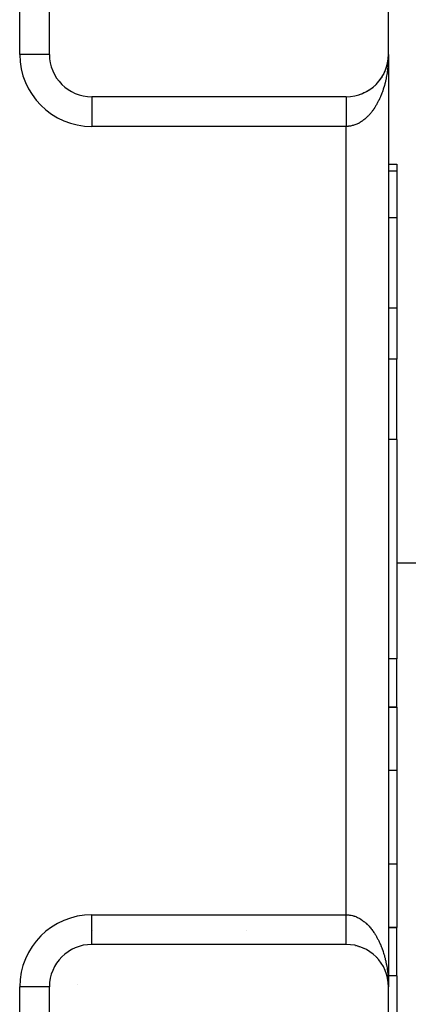
# Model space of a CAD drawing. Extents: x 24 to 1700, y -826 to 406.
# Drawn here: x 696 to 742, y 87 to 203 of the extents above; entities that cross this region are included whole.
import ezdxf

# ---------------------------------------------------------------- set-up
doc = ezdxf.new("R2010")
doc.units = 0
doc.linetypes.add('DASHED', pattern=[11.05, 8.7, -2.35])
doc.layers.get('0').update_dxf_attribs({"linetype": 'CONTINUOUS'})
doc.layers.add('NEVIDI', color=4, linetype='DASHED')

msp = doc.modelspace()

# ---------------------------------------------------------------- linework, layer by layer
at = {"color": 2}
for p, q in [((700, 199), (700, 244)), ((740, 199), (740, 245)), ((739.981857, 198.572874), (739.993161, 198.748695)), ((739.982425, 198.580709), (739.992881, 198.745619)), ((739.983029, 198.588541), (739.992688, 198.743471)), ((739.989363, 198.674027), (739.99403, 198.761751)), ((739.994874, 198.766565), (739.994785, 198.762631)), ((739.994972, 198.770499), (739.994874, 198.766565)), ((739.99508, 198.774432), (739.994972, 198.770499)), ((739.995196, 198.778364), (739.99508, 198.774432)), ((739.995321, 198.782297), (739.995196, 198.778364)), ((739.995456, 198.786229), (739.995321, 198.782297)), ((739.995599, 198.790161), (739.995456, 198.786229)), ((739.995751, 198.794092), (739.995599, 198.790161)), ((739.995858, 198.796514), (739.995751, 198.794092)), ((740, 199), (740, 89)), ((740, 199), (740, 198.862171)), ((740, 199), (740, 89)), ((740, 198.862171), (740, 199)), ((739.76238, 197.476932), (739.793772, 197.578535)), ((739.798253, 197.594024), (739.793772, 197.578535)), ((739.820418, 197.672006), (739.848186, 197.776997)), ((739.851511, 197.790519), (739.848186, 197.776997)), ((739.870503, 197.869423), (739.894403, 197.977576)), ((739.894403, 197.977576), (739.890716, 197.958519)), ((739.894403, 197.977576), (739.929939, 198.164504)), ((739.896741, 197.989094), (739.894403, 197.977576)), ((739.912499, 198.068681), (739.932317, 198.179928)), ((739.932317, 198.179928), (739.929939, 198.164504)), ((739.932317, 198.179928), (739.960524, 198.372028)), ((739.933828, 198.189234), (739.932317, 198.179928)), ((739.946307, 198.269217), (739.954268, 198.327767)), ((739.960524, 198.372028), (739.959254, 198.360346)), ((739.960524, 198.372028), (739.978803, 198.544129)), ((739.961872, 198.383702), (739.960524, 198.372028)), ((739.961872, 198.383702), (739.978609, 198.544126)), ((739.962734, 198.390679), (739.961872, 198.383702)), ((739.971958, 198.471197), (739.978839, 198.54413)), ((739.979456, 198.550268), (739.981857, 198.572874)), ((739.97949, 198.551033), (739.983029, 198.588541)), ((739.979616, 198.553783), (739.982425, 198.580709)), ((739.981857, 198.572874), (739.981324, 198.565036)), ((739.982425, 198.580709), (739.981857, 198.572874)), ((739.983029, 198.588541), (739.982425, 198.580709)), ((739.98343, 198.593277), (739.983029, 198.588541)), ((739.209297, 196.301516), (739.193707, 196.276652)), ((739.252528, 196.37017), (739.301848, 196.451021)), ((739.315659, 196.475107), (739.301848, 196.451021)), ((739.356092, 196.545522), (739.402809, 196.62978)), ((739.414866, 196.652884), (739.402809, 196.62978)), ((739.457982, 196.736018), (739.496408, 196.812621)), ((739.506754, 196.834551), (739.496408, 196.812621)), ((739.541342, 196.908061), (739.582465, 196.999236)), ((739.59117, 197.019809), (739.582465, 196.999236)), ((739.622716, 197.094615), (739.6608, 197.189315)), ((739.667975, 197.208349), (739.6608, 197.189315)), ((739.696418, 197.28429), (739.731273, 197.382528)), ((739.737041, 197.39986), (739.731273, 197.382528)), ((738.187337, 195.147614), (738.253941, 195.202727)), ((738.280649, 195.22676), (738.253941, 195.202727)), ((738.341422, 195.28047), (738.406056, 195.338622)), ((738.431534, 195.363439), (738.406056, 195.338622)), ((738.490167, 195.419674), (738.552652, 195.480761)), ((738.57673, 195.506148), (738.552652, 195.480761)), ((738.633013, 195.56471), (738.69345, 195.628923)), ((738.715996, 195.654649), (738.69345, 195.628923)), ((738.769736, 195.715325), (738.828198, 195.782855)), ((738.849101, 195.808696), (738.828198, 195.782855)), ((738.900437, 195.871647), (738.956652, 195.942294)), ((738.975825, 195.968034), (738.956652, 195.942294)), ((739.02456, 196.033029), (739.078569, 196.106981)), ((739.095999, 196.132459), (739.078569, 196.106981)), ((739.141864, 196.199114), (739.193707, 196.276652)), ((735, 194), (705, 194)), ((736.518126, 194.236042), (736.494571, 194.227425)), ((736.595233, 194.261305), (736.685364, 194.291441)), ((736.710776, 194.301783), (736.685364, 194.291441)), ((736.786523, 194.33006), (736.873689, 194.36319)), ((736.900576, 194.375304), (736.873689, 194.36319)), ((736.975244, 194.406699), (737.059236, 194.442594)), ((737.087265, 194.456507), (737.059236, 194.442594)), ((737.160774, 194.491003), (737.24169, 194.529553)), ((737.264411, 194.54193), (737.24169, 194.529553)), ((737.342346, 194.582601), (737.420736, 194.623959)), ((737.449957, 194.641364), (737.420736, 194.623959)), ((737.520271, 194.68164), (737.596059, 194.725686)), ((737.62536, 194.744711), (737.596059, 194.725686)), ((737.69398, 194.787819), (737.767349, 194.834589)), ((737.796443, 194.855135), (737.767349, 194.834589)), ((737.863128, 194.900915), (737.934293, 194.950517)), ((737.962824, 194.972386), (737.934293, 194.950517)), ((738.027661, 195.020896), (738.09659, 195.07329)), ((738.124327, 195.096337), (738.09659, 195.07329)), ((739.99942, 186.043219), (741, 186.043219)), ((739.99942, 186.043219), (741, 186.043219)), ((741, 186.043219), (741, 185.21654)), ((741, 185.21654), (741, 179.69706)), ((741, 179.69706), (741, 169.043219)), ((741, 169.043219), (741, 163.047502)), ((741, 153.562844), (741, 163.047502)), ((741, 153.562844), (741, 127.69863)), ((741, 139), (745, 139)), ((741, 122), (741, 127.69863)), ((739.999803, 122), (741, 122)), ((741, 122), (739.999803, 122)), ((741, 122), (741, 114.519481)), ((741, 114.519481), (741, 103.480519)), ((741, 103.480519), (741, 96)), ((739.999958, 96), (741, 96)), ((741, 96), (739.999958, 96)), ((741, 90.30137), (741, 96)), ((735, 94), (705, 94)), ((736.113193, 93.875691), (736.13195, 93.870184)), ((736.307755, 93.827129), (736.329076, 93.82012)), ((736.500454, 93.770728), (736.523987, 93.762086)), ((736.690989, 93.70654), (736.716447, 93.696148)), ((736.879052, 93.634638), (736.905976, 93.622473)), ((737.064332, 93.555099), (737.092388, 93.541136)), ((737.425293, 93.373516), (737.454522, 93.356067)), ((737.600345, 93.271707), (737.629656, 93.252635)), ((737.771363, 93.162739), (737.800483, 93.142136)), ((737.938038, 93.046766), (737.966557, 93.024865)), ((738.100068, 92.923964), (738.127787, 92.900891)), ((738.257155, 92.794516), (738.283841, 92.770462)), ((738.40901, 92.658626), (738.434465, 92.633793)), ((738.555353, 92.516509), (738.579405, 92.491111)), ((738.695903, 92.368386), (738.718423, 92.342653)), ((739.080328, 91.890538), (739.09769, 91.865124)), ((739.583278, 90.9989), (739.591967, 90.978342)), ((739.661462, 90.808978), (739.668624, 90.789958)), ((739.731799, 90.615932), (739.737582, 90.598537)), ((739.794177, 90.420099), (739.79865, 90.40462)), ((739.794177, 90.420099), (739.848485, 90.221819)), ((739.843232, 90.244337), (739.848485, 90.221819)), ((739.848485, 90.221819), (739.851804, 90.208304)), ((739.848485, 90.221819), (739.866807, 90.142218)), ((739.894611, 90.021428), (739.89694, 90.009941)), ((739.894611, 90.021428), (739.932451, 89.819268)), ((739.930077, 89.834678), (739.932451, 89.819268)), ((739.932451, 89.819268), (739.933953, 89.810003)), ((739.932451, 89.819268), (739.961947, 89.615692)), ((739.960601, 89.627354), (739.961947, 89.615692)), ((739.960601, 89.627354), (739.977356, 89.467552)), ((739.961947, 89.615692), (739.962812, 89.608688)), ((739.961947, 89.615692), (739.97699, 89.469905)), ((739.979175, 89.450204), (739.98246, 89.418878)), ((739.979179, 89.448696), (739.983063, 89.411053)), ((741, 90.30137), (741, 64.437156)), ((700, 89), (699.997864, 89)), ((700, 44), (700, 89)), ((739.981892, 89.426705), (739.98246, 89.418878)), ((739.981892, 89.426705), (739.995465, 89.21356)), ((739.98246, 89.418878), (739.983063, 89.411053)), ((739.98246, 89.418878), (739.995608, 89.209632)), ((739.983063, 89.411053), (739.983465, 89.406292)), ((739.983063, 89.411053), (739.995759, 89.205704)), ((739.995759, 89.205704), (739.995864, 89.203327)), ((739.995863, 89.345784), (739.997404, 89.265394)), ((739.998502, 89.20815), (740, 89)), ((740, 44), (740, 89))]:
    msp.add_line(p, q, dxfattribs=at)
for centre, start, end in [((705, 199), 180, 270), ((735, 199), 270, 360), ((707, 91), 111.796033, 111.839255), ((705, 89), 90, 180), ((707, 91), 151.48638, 151.534272), ((735, 89), 0, 90)]:
    msp.add_arc(centre, 5, start, end, dxfattribs=at)
at = {"layer": 'NEVIDI', "color": 7, "linetype": 'CONTINUOUS'}
for p, q in [((696.5, 199), (696.5, 244)), ((700, 199), (696.5, 199)), ((739.995857, 198.653941), (739.991899, 198.516239)), ((739.999343, 198.862171), (739.996705, 198.704586)), ((740, 199), (739.999343, 198.862171)), ((739.920011, 197.485629), (739.896715, 197.28124)), ((739.933812, 197.621479), (739.920011, 197.485629)), ((739.952199, 197.827379), (739.933812, 197.621479)), ((739.960243, 197.930133), (739.952199, 197.827379)), ((739.962739, 197.964129), (739.960243, 197.930133)), ((739.976176, 198.171106), (739.962739, 197.964129)), ((739.983433, 198.308516), (739.976176, 198.171106)), ((739.991899, 198.516239), (739.983433, 198.308516)), ((739.774848, 196.478074), (739.737062, 196.279926)), ((739.798259, 196.609929), (739.774848, 196.478074)), ((739.831212, 196.810149), (739.798259, 196.609929)), ((739.841587, 196.877392), (739.831212, 196.810149)), ((739.851524, 196.944003), (739.841587, 196.877392)), ((739.87966, 197.146372), (739.851524, 196.944003)), ((739.896715, 197.28124), (739.87966, 197.146372)), ((739.471052, 195.195001), (739.414869, 195.009916)), ((739.506772, 195.318799), (739.471052, 195.195001)), ((739.558491, 195.507693), (739.506772, 195.318799)), ((739.591177, 195.633715), (739.558491, 195.507693)), ((739.638293, 195.82588), (739.591177, 195.633715)), ((739.645938, 195.858363), (739.638293, 195.82588)), ((739.667994, 195.954321), (739.645938, 195.858363)), ((739.710478, 196.149625), (739.667994, 195.954321)), ((739.737062, 196.279926), (739.710478, 196.149625)), ((705, 194), (705, 190.5)), ((735, 193.999998), (735, 193.998808)), ((735, 193.998808), (735, 193.996537)), ((735, 193.996537), (735, 193.991553)), ((735, 193.991553), (735, 193.986492)), ((735, 193.986492), (735, 193.977723)), ((735, 193.977723), (735, 193.972173)), ((735, 193.972173), (735, 193.969875)), ((739.037143, 193.985295), (738.975793, 193.845583)), ((739.048994, 194.012986), (739.037143, 193.985295)), ((739.095951, 194.125068), (739.048994, 194.012986)), ((739.165014, 194.297228), (739.095951, 194.125068)), ((739.209302, 194.412603), (739.165014, 194.297228)), ((739.274144, 194.589278), (739.209302, 194.412603)), ((739.31566, 194.707698), (739.274144, 194.589278)), ((739.376164, 194.888541), (739.31566, 194.707698)), ((739.376344, 194.889095), (739.376164, 194.888541)), ((739.414869, 195.009916), (739.376344, 194.889095)), ((735, 193.969875), (735, 193.957346)), ((735, 193.957346), (735, 193.946741)), ((735, 193.946741), (735, 193.930458)), ((735, 193.930458), (735, 193.917108)), ((735, 193.917108), (735, 193.89711)), ((735, 193.89711), (735, 193.889134)), ((735, 193.889134), (735, 193.88103)), ((735, 193.88103), (735, 193.857387)), ((735, 193.857387), (735, 193.838642)), ((735, 193.838642), (735, 193.811356)), ((735, 193.811356), (735, 193.78992)), ((735, 193.78992), (735, 193.759098)), ((735, 193.759098), (735, 193.752121)), ((735, 193.752121), (735, 193.735068)), ((735, 193.735068), (735, 193.700675)), ((735, 193.700675), (735, 193.674016)), ((735, 193.674016), (735, 193.636218)), ((735, 193.636218), (735, 193.607108)), ((735, 193.607108), (735, 193.565855)), ((735, 193.565855), (735, 193.563438)), ((735, 193.563438), (735, 193.534289)), ((735, 193.534289), (735, 193.489739)), ((735, 193.489739), (735, 193.455761)), ((735, 193.455761), (735, 193.407972)), ((735, 193.407972), (735, 193.371676)), ((735, 193.371676), (735, 193.326052)), ((735, 193.326052), (735, 193.320731)), ((735, 193.320731), (735, 193.282155)), ((735, 193.282155), (735, 193.228239)), ((735, 193.228239), (735, 193.187477)), ((735, 193.187477), (735, 193.130615)), ((735, 193.130615), (735, 193.087705)), ((735, 193.087705), (735, 193.043728)), ((735, 193.043728), (735, 193.028003)), ((735, 193.028003), (735, 192.982957)), ((735, 192.982957), (735, 192.920547)), ((735, 192.920547), (735, 192.873676)), ((735, 192.873676), (735, 192.808682)), ((738.431501, 192.81781), (738.372087, 192.724032)), ((738.519582, 192.96262), (738.431501, 192.81781)), ((738.5767, 193.060427), (738.519582, 192.96262)), ((738.633786, 193.161425), (738.5767, 193.060427)), ((738.661304, 193.21132), (738.633786, 193.161425)), ((738.715961, 193.31286), (738.661304, 193.21132)), ((738.796794, 193.469301), (738.715961, 193.31286)), ((738.849116, 193.57482), (738.796794, 193.469301)), ((738.926223, 193.736919), (738.849116, 193.57482)), ((738.975793, 193.845583), (738.926223, 193.736919)), ((735, 192.808682), (735, 192.759837)), ((735, 192.759837), (735, 192.720812)), ((735, 192.720812), (735, 192.692455)), ((735, 192.692455), (735, 192.641739)), ((735, 192.641739), (735, 192.572025)), ((735, 192.572025), (735, 192.519783)), ((735, 192.519783), (735, 192.447678)), ((735, 192.447678), (735, 192.393907)), ((735, 192.393907), (735, 192.362657)), ((735, 192.362657), (735, 192.319696)), ((735, 192.319696), (735, 192.264448)), ((735, 192.264448), (735, 192.188355)), ((735, 192.188355), (735, 192.131713)), ((735, 192.131713), (735, 192.053839)), ((735, 192.053839), (735, 191.995881)), ((735, 191.995881), (735, 191.974932)), ((735, 191.974932), (735, 191.916301)), ((735, 191.916301), (735, 191.857151)), ((735, 191.857151), (735, 191.776066)), ((735, 191.776066), (735, 191.715942)), ((735, 191.715942), (735, 191.633559)), ((737.555917, 191.694497), (737.449937, 191.590299)), ((737.625322, 191.765981), (737.555917, 191.694497)), ((737.661047, 191.803807), (737.625322, 191.765981)), ((737.72881, 191.877529), (737.661047, 191.803807)), ((737.796363, 191.953663), (737.72881, 191.877529)), ((737.897189, 192.072385), (737.796363, 191.953663)), ((737.962804, 192.153053), (737.897189, 192.072385)), ((738.060515, 192.278399), (737.962804, 192.153053)), ((738.124329, 192.363784), (738.060515, 192.278399)), ((738.172546, 192.430222), (738.124329, 192.363784)), ((738.21897, 192.49581), (738.172546, 192.430222)), ((738.280675, 192.585532), (738.21897, 192.49581)), ((738.372087, 192.724032), (738.280675, 192.585532)), ((735, 190.5), (705, 190.5)), ((735, 191.633559), (735, 191.572506)), ((735, 191.572506), (735, 191.563754)), ((735, 191.563754), (735, 191.488921)), ((735, 191.488921), (735, 191.426886)), ((735, 191.426886), (735, 191.342388)), ((735, 191.342388), (735, 191.27961)), ((735, 191.27961), (735, 191.194224)), ((735, 191.194224), (735, 191.135512)), ((735, 191.135512), (735, 191.13086)), ((735, 191.13086), (735, 191.044753)), ((735, 191.044753), (735, 190.980924)), ((735, 190.980924), (735, 190.89429)), ((735, 190.89429), (735, 190.830178)), ((735, 190.830178), (735, 190.743133)), ((735, 190.743133), (735, 190.69721)), ((735, 190.69721), (735, 190.67884)), ((735, 190.67884), (735, 190.591385)), ((735, 190.591385), (735, 190.527028)), ((735, 190.527028), (735, 190.5)), ((735.036204, 190.500177), (735, 190.5)), ((735, 97.5), (735, 190.5)), ((735.117187, 190.502215), (735.036204, 190.500177)), ((735.239718, 190.509603), (735.117187, 190.502215)), ((735.281872, 190.513341), (735.239718, 190.509603)), ((735.320595, 190.517315), (735.281872, 190.513341)), ((735.442793, 190.533246), (735.320595, 190.517315)), ((735.523376, 190.546574), (735.442793, 190.533246)), ((735.645138, 190.570984), (735.523376, 190.546574)), ((735.725368, 190.589891), (735.645138, 190.570984)), ((735.846403, 190.62269), (735.725368, 190.589891)), ((735.907972, 190.641363), (735.846403, 190.62269)), ((735.926181, 190.647144), (735.907972, 190.641363)), ((736.046271, 190.688247), (735.926181, 190.647144)), ((736.125545, 190.71824), (736.046271, 190.688247)), ((736.244433, 190.767544), (736.125545, 190.71824)), ((736.322904, 190.802971), (736.244433, 190.767544)), ((736.440722, 190.860548), (736.322904, 190.802971)), ((736.517992, 190.901218), (736.440722, 190.860548)), ((736.519543, 190.902059), (736.517992, 190.901218)), ((736.634333, 190.966899), (736.519543, 190.902059)), ((736.71068, 191.012964), (736.634333, 190.966899)), ((736.825375, 191.08668), (736.71068, 191.012964)), ((736.900594, 191.138027), (736.825375, 191.08668)), ((737.0133, 191.219532), (736.900594, 191.138027)), ((737.087265, 191.276068), (737.0133, 191.219532)), ((737.107037, 191.291599), (737.087265, 191.276068)), ((737.19802, 191.365377), (737.107037, 191.291599)), ((737.270455, 191.426884), (737.19802, 191.365377)), ((737.378961, 191.523759), (737.270455, 191.426884)), ((737.449937, 191.590299), (737.378961, 191.523759)), ((741, 185.21654), (739.999425, 185.21654)), ((741, 179.69706), (739.999458, 179.69706)), ((741, 169.043219), (739.999521, 169.043219)), ((741, 163.047502), (739.999557, 163.047502)), ((741, 153.562844), (739.999614, 153.562844)), ((741, 127.69863), (739.999769, 127.69863)), ((741, 114.519481), (739.999847, 114.519481)), ((741, 103.480519), (739.999913, 103.480519)), ((705, 97.5), (735, 97.5)), ((705, 94.002136), (705, 97.5)), ((735, 97.5), (735.002608, 97.500002)), ((735, 97.408615), (735, 97.5)), ((735, 97.350116), (735, 97.408615)), ((735, 97.30279), (735, 97.350116)), ((735, 97.256867), (735, 97.30279)), ((735, 97.198553), (735, 97.256867)), ((735, 97.10571), (735, 97.198553)), ((735, 97.047582), (735, 97.10571)), ((735, 96.955247), (735, 97.047582)), ((735, 96.897444), (735, 96.955247)), ((735, 96.864488), (735, 96.897444)), ((735, 96.805776), (735, 96.864488)), ((735, 96.748515), (735, 96.805776)), ((735, 96.657612), (735, 96.748515)), ((735, 96.600872), (735, 96.657612)), ((735, 96.511079), (735, 96.600872)), ((735, 96.455105), (735, 96.511079)), ((735, 96.436246), (735, 96.455105)), ((735, 96.36644), (735, 96.436246)), ((735.002608, 97.500002), (735.124807, 97.497477)), ((735.124807, 97.497477), (735.205766, 97.492963)), ((735.205766, 97.492963), (735.281871, 97.486659)), ((735.281871, 97.486659), (735.327993, 97.481867)), ((735.327993, 97.481867), (735.408905, 97.471689)), ((735.408905, 97.471689), (735.530705, 97.452103)), ((735.530705, 97.452103), (735.611114, 97.436357)), ((735.611114, 97.436357), (735.732438, 97.408335)), ((735.732438, 97.408335), (735.812522, 97.387012)), ((735.812522, 97.387012), (735.907972, 97.358637)), ((735.907972, 97.358637), (735.932923, 97.350685)), ((735.932923, 97.350685), (736.012347, 97.32389)), ((736.012347, 97.32389), (736.131928, 97.279245)), ((736.131928, 97.279245), (736.210715, 97.24697)), ((736.210715, 97.24697), (736.329063, 97.19415)), ((736.329063, 97.19415), (736.406905, 97.156523)), ((736.406905, 97.156523), (736.519545, 97.09794)), ((736.519545, 97.09794), (736.524066, 97.095485)), ((736.524066, 97.095485), (736.600961, 97.052494)), ((736.600961, 97.052494), (736.716372, 96.983506)), ((736.716372, 96.983506), (736.792197, 96.935208)), ((736.792197, 96.935208), (736.905903, 96.858257)), ((736.905903, 96.858257), (736.98061, 96.80468)), ((736.98061, 96.80468), (737.09232, 96.719978)), ((737.09232, 96.719978), (737.107034, 96.708404)), ((737.107034, 96.708404), (737.16574, 96.661238)), ((737.16574, 96.661238), (737.275293, 96.568919)), ((737.275293, 96.568919), (737.347275, 96.505128)), ((737.347275, 96.505128), (737.4545, 96.405336)), ((737.4545, 96.405336), (737.524643, 96.336866)), ((723.307238, 95.637343), (723.308652, 95.638056)), ((735, 96.311161), (735, 96.36644)), ((735, 96.223934), (735, 96.311161)), ((735, 96.169366), (735, 96.223934)), ((735, 96.083698), (735, 96.169366)), ((735, 96.030378), (735, 96.083698)), ((735, 96.025068), (735, 96.030378)), ((735, 95.946161), (735, 96.025068)), ((735, 95.893969), (735, 95.946161)), ((735, 95.811645), (735, 95.893969)), ((735, 95.760628), (735, 95.811645)), ((735, 95.680304), (735, 95.760628)), ((735, 95.637343), (735, 95.680304)), ((735, 95.630493), (735, 95.637343)), ((735, 95.552322), (735, 95.630493)), ((735, 95.50382), (735, 95.552322)), ((735, 95.427975), (735, 95.50382)), ((735, 95.381078), (735, 95.427975)), ((735, 95.307545), (735, 95.381078)), ((735, 95.279188), (735, 95.307545)), ((735, 95.26222), (735, 95.279188)), ((735, 95.191255), (735, 95.26222)), ((737.524643, 96.336866), (737.629636, 96.229489)), ((737.629636, 96.229489), (737.661041, 96.196198)), ((737.661041, 96.196198), (737.698062, 96.156246)), ((737.698062, 96.156246), (737.80043, 96.041668)), ((737.80043, 96.041668), (737.867292, 95.963469)), ((737.867292, 95.963469), (737.966555, 95.842251)), ((737.966555, 95.842251), (738.031447, 95.759559)), ((738.031447, 95.759559), (738.127777, 95.631522)), ((738.127777, 95.631522), (738.172542, 95.569783)), ((738.172542, 95.569783), (738.190648, 95.544395)), ((738.190648, 95.544395), (738.283809, 95.409832)), ((738.283809, 95.409832), (738.344442, 95.318578)), ((738.344442, 95.318578), (738.434476, 95.177415)), ((735, 95.147595), (735, 95.191255)), ((735, 95.079313), (735, 95.147595)), ((735, 95.037376), (735, 95.079313)), ((735, 94.971957), (735, 95.037376)), ((735, 94.956272), (735, 94.971957)), ((735, 94.9319), (735, 94.956272)), ((735, 94.869385), (735, 94.9319)), ((735, 94.831103), (735, 94.869385)), ((735, 94.771761), (735, 94.831103)), ((735, 94.735343), (735, 94.771761)), ((735, 94.679269), (735, 94.735343)), ((735, 94.673948), (735, 94.679269)), ((735, 94.644927), (735, 94.673948)), ((735, 94.592028), (735, 94.644927)), ((735, 94.559772), (735, 94.592028)), ((735, 94.510261), (735, 94.559772)), ((735, 94.480258), (735, 94.510261)), ((735, 94.436562), (735, 94.480258)), ((735, 94.434145), (735, 94.436562)), ((735, 94.406342), (735, 94.434145)), ((735, 94.363782), (735, 94.406342)), ((735, 94.338239), (735, 94.363782)), ((735, 94.299325), (735, 94.338239)), ((735, 94.2761), (735, 94.299325)), ((735, 94.247879), (735, 94.2761)), ((735, 94.240902), (735, 94.247879)), ((735, 94.220035), (735, 94.240902)), ((735, 94.188644), (735, 94.220035)), ((735, 94.170132), (735, 94.188644)), ((735, 94.142613), (735, 94.170132)), ((735, 94.126495), (735, 94.142613)), ((735, 94.110866), (735, 94.126495)), ((735, 94.10289), (735, 94.110866)), ((735, 94.089217), (735, 94.10289)), ((735, 94.069542), (735, 94.089217)), ((738.434476, 95.177415), (738.492943, 95.081929)), ((738.492943, 95.081929), (738.579443, 94.934796)), ((738.579443, 94.934796), (738.633783, 94.838581)), ((738.633783, 94.838581), (738.635574, 94.835358)), ((738.635574, 94.835358), (738.718457, 94.682425)), ((738.718457, 94.682425), (738.772142, 94.579234)), ((738.772142, 94.579234), (738.851307, 94.420686)), ((738.851307, 94.420686), (738.902419, 94.313996)), ((738.902419, 94.313996), (738.977776, 94.149994)), ((738.977776, 94.149994), (739.026324, 94.039782)), ((735, 94.058363), (735, 94.069542)), ((735, 94.042654), (735, 94.058363)), ((735, 94.033997), (735, 94.042654)), ((735, 94.027827), (735, 94.033997)), ((735, 94.022277), (735, 94.027827)), ((735, 94.016171), (735, 94.022277)), ((735, 94.008447), (735, 94.016171)), ((735, 94.004872), (735, 94.008447)), ((739.026324, 94.039782), (739.03714, 94.014711)), ((739.03714, 94.014711), (739.097732, 93.870602)), ((739.097732, 93.870602), (739.143564, 93.757221)), ((739.143564, 93.757221), (739.210808, 93.583401)), ((739.210808, 93.583401), (739.253972, 93.466722)), ((739.253972, 93.466722), (739.316981, 93.288461)), ((739.316981, 93.288461), (739.357298, 93.168963)), ((739.357298, 93.168963), (739.376342, 93.110909)), ((739.376342, 93.110909), (739.415993, 92.986489)), ((739.415993, 92.986489), (739.453337, 92.864572)), ((739.453337, 92.864572), (739.507712, 92.677872)), ((739.507712, 92.677872), (739.542095, 92.553516)), ((739.542095, 92.553516), (739.591953, 92.363221)), ((739.591953, 92.363221), (739.623462, 92.236055)), ((739.623462, 92.236055), (739.645937, 92.141642)), ((739.645937, 92.141642), (739.668639, 92.042823)), ((739.668639, 92.042823), (739.697042, 91.913752)), ((739.697042, 91.913752), (739.737557, 91.71758)), ((739.737557, 91.71758), (739.762841, 91.58671)), ((739.762841, 91.58671), (739.798647, 91.387817)), ((739.798647, 91.387817), (739.820765, 91.255403)), ((739.820765, 91.255403), (739.841586, 91.122614)), ((739.841586, 91.122614), (739.85181, 91.054049)), ((739.85181, 91.054049), (739.870723, 90.920353)), ((739.870723, 90.920353), (739.896935, 90.716949)), ((739.896935, 90.716949), (739.912663, 90.581803)), ((739.827352, 90.30137), (739.818096, 90.30137)), ((739.835411, 90.30137), (739.833504, 90.30137)), ((739.84435, 90.30137), (739.84302, 90.30137)), ((739.912663, 90.581803), (739.933944, 90.377155)), ((739.933944, 90.377155), (739.946423, 90.241076)), ((739.946423, 90.241076), (739.960242, 90.069874)), ((739.960242, 90.069874), (739.962816, 90.034802)), ((739.962816, 90.034802), (739.972017, 89.898136)), ((739.98367, 89.686049), (739.989392, 89.553514)), ((741, 90.30137), (739.999716, 90.30137)), ((696.5, 44), (696.5, 89)), ((699.997864, 89), (696.5, 89)), ((703.364515, 89.259084), (703.365374, 89.262976))]:
    msp.add_line(p, q, dxfattribs=at)
for centre, start, end in [((705, 199), 180, 270), ((705, 89), 90, 180)]:
    msp.add_arc(centre, 8.5, start, end, dxfattribs=at)

doc.saveas('drawing.dxf')
